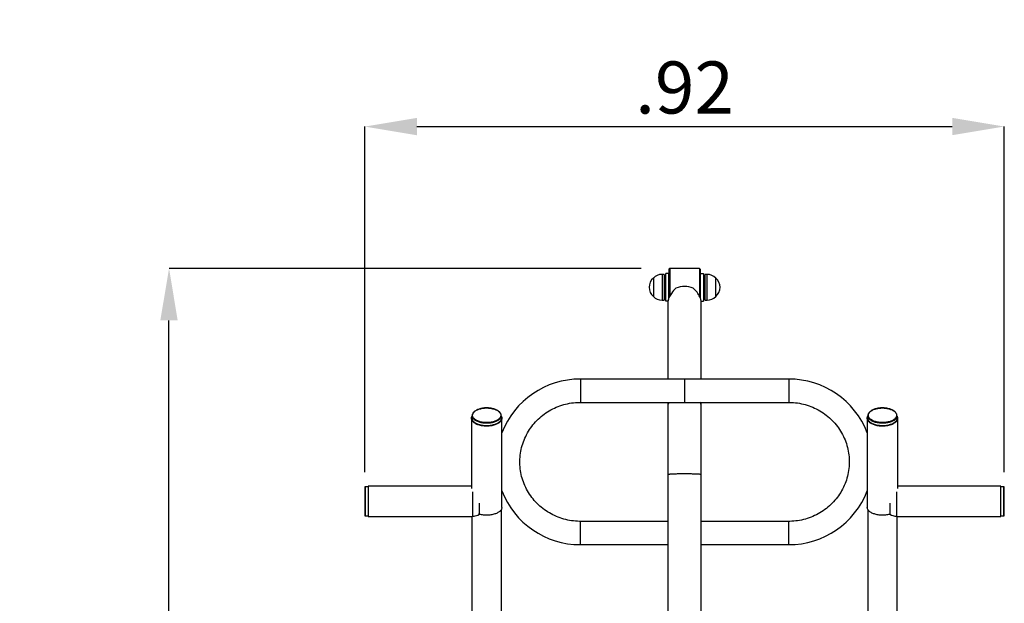
# Model space of a CAD drawing. Units: millimetres. Extents: x 0.26 to 4.6, y 0.31 to 5.16.
# Drawn here: x 1.68 to 3.1, y 2.62 to 3.46 of the extents above; entities that cross this region are included whole.
import ezdxf

# ---------------------------------------------------------------- set-up
doc = ezdxf.new("R2010")
doc.units = ezdxf.units.MM
doc.header["$LTSCALE"] = 25
doc.header["$PDSIZE"] = -1
doc.linetypes.add('SLD-Сплошная', pattern=[0])
doc.layers.add('ПРИМЕЧАНИЯ', color=7, linetype='SLD-Сплошная')
doc.styles.add('SLDTEXTSTYLE1', font='isocpeui_0.ttf')
doc.dimstyles.new('SLDDIMSTYLE3', dxfattribs={"dimtxt": 0.075, "dimasz": 0.075, "dimexe": 0, "dimexo": 0.0625, "dimgap": 0.01875, "dimtad": 2, "dimrnd": 1e-09, "dimzin": 12, "dimdsep": 46, "dimtxsty": 'SLDTEXTSTYLE1', "dimsah": 1, "dimcen": 0.09, "dimadec": 0, "dimazin": 3, "dimtfac": 1, "dimtdec": 3, "dimtofl": 0, "dimtmove": 0, "dimatfit": 3, "dimfxl": 1, "dimfrac": 2, "dimtolj": 1, "dimtzin": 12, "dimarcsym": 0})

# ---------------------------------------------------------------- blocks, each defined once
blk = doc.blocks.new('_D_6')
at = {"layer": 'Defpoints', "color": 0, "transparency": 16777216}
for p in [(3.0954, 4.6041), (0.3542, 0.3103), (3.0954, 0.3103)]:
    blk.add_point(p, dxfattribs=at)
at = {"layer": 'ПРИМЕЧАНИЯ', "color": 0, "lineweight": -2, "transparency": 16777216}
for p, q in [((3.0329, 4.6041), (0.3542, 4.6041)), ((0.3542, 4.5291), (0.3542, 0.3853)), ((3.0329, 0.3103), (0.3542, 0.3103))]:
    blk.add_line(p, q, dxfattribs=at)
at = {"layer": 'ПРИМЕЧАНИЯ', "color": 0, "transparency": 16777216}
for points in [[(0.3417, 4.5291), (0.3667, 4.5291), (0.3542, 4.6041)], [(0.3417, 0.3853), (0.3667, 0.3853), (0.3542, 0.3103)]]:
    blk.add_solid(points, dxfattribs=at)
at = {"layer": 'ПРИМЕЧАНИЯ', "color": 0, "transparency": 16777216, "insert": (0.2605, 2.4572), "char_height": 0.075, "attachment_point": 2, "rotation": 90, "style": 'SLDTEXTSTYLE1'}
blk.add_mtext('\\A1;4.29', dxfattribs=at)
blk = doc.blocks.new('_D_7')
at = {"layer": 'Defpoints', "color": 0, "transparency": 16777216}
for p in [(4.5954, 5.0601), (0.6743, 1.8103), (4.5954, 1.8103)]:
    blk.add_point(p, dxfattribs=at)
at = {"layer": 'ПРИМЕЧАНИЯ', "color": 0, "lineweight": -2, "transparency": 16777216}
for p, q in [((0.6743, 1.8728), (0.6743, 5.0601)), ((0.7493, 5.0601), (4.5204, 5.0601)), ((4.5954, 1.8728), (4.5954, 5.0601))]:
    blk.add_line(p, q, dxfattribs=at)
at = {"layer": 'ПРИМЕЧАНИЯ', "color": 0, "transparency": 16777216}
for points in [[(0.7493, 5.0726), (0.7493, 5.0476), (0.6743, 5.0601)], [(4.5204, 5.0726), (4.5204, 5.0476), (4.5954, 5.0601)]]:
    blk.add_solid(points, dxfattribs=at)
at = {"layer": 'ПРИМЕЧАНИЯ', "color": 0, "transparency": 16777216, "insert": (2.6829, 5.1539), "char_height": 0.075, "attachment_point": 2, "style": 'SLDTEXTSTYLE1'}
blk.add_mtext('\\A1;3.92', dxfattribs=at)
blk = doc.blocks.new('*D11')
at = {"layer": 'Defpoints', "color": 0, "transparency": 16777216}
for p in [(3.0953, 3.3087), (2.1744, 2.7483), (3.0954, 2.7485)]:
    blk.add_point(p, dxfattribs=at)
at = {"layer": 'ПРИМЕЧАНИЯ', "color": 0, "lineweight": -2, "transparency": 16777216}
for p, q in [((2.1743, 2.8108), (2.1743, 3.3086)), ((2.2493, 3.3086), (3.0203, 3.3087)), ((3.0954, 2.811), (3.0953, 3.3087))]:
    blk.add_line(p, q, dxfattribs=at)
at = {"layer": 'ПРИМЕЧАНИЯ', "color": 0, "transparency": 16777216}
for points in [[(2.2493, 3.3211), (2.2493, 3.2961), (2.1743, 3.3086)], [(3.0203, 3.3212), (3.0203, 3.2962), (3.0953, 3.3087)]]:
    blk.add_solid(points, dxfattribs=at)
at = {"layer": 'ПРИМЕЧАНИЯ', "color": 0, "transparency": 16777216, "insert": (2.6348, 3.3649), "char_height": 0.075, "attachment_point": 5, "rotation": 0.01, "style": 'SLDTEXTSTYLE1'}
blk.add_mtext('\\A1;.92', dxfattribs=at)
blk = doc.blocks.new('*D13')
at = {"layer": 'Defpoints', "color": 0, "transparency": 16777216}
for p in [(1.8924, 3.1044), (2.6349, 3.1041), (2.6344, 1.8103)]:
    blk.add_point(p, dxfattribs=at)
at = {"layer": 'ПРИМЕЧАНИЯ', "color": 0, "lineweight": -2, "transparency": 16777216}
for p, q in [((2.5724, 3.1042), (1.8924, 3.1044)), ((1.8919, 1.8856), (1.8923, 3.0294)), ((2.5719, 1.8103), (1.8919, 1.8106))]:
    blk.add_line(p, q, dxfattribs=at)
at = {"layer": 'ПРИМЕЧАНИЯ', "color": 0, "transparency": 16777216}
for points in [[(1.8798, 3.0294), (1.9048, 3.0294), (1.8924, 3.1044)], [(1.8794, 1.8856), (1.9044, 1.8856), (1.8919, 1.8106)]]:
    blk.add_solid(points, dxfattribs=at)
at = {"layer": 'ПРИМЕЧАНИЯ', "color": 0, "transparency": 16777216, "insert": (1.8359, 2.4575), "char_height": 0.075, "attachment_point": 5, "rotation": 89.9779, "style": 'SLDTEXTSTYLE1'}
blk.add_mtext('\\A1;1.29', dxfattribs=at)

msp = doc.modelspace()

# ---------------------------------------------------------------- linework, layer by layer
at = {"color": 7, "linetype": 'SLD-Сплошная', "lineweight": 25}
for p, q in [((2.6054, 3.0957), (2.6024, 3.0957)), ((2.6054, 3.0957), (2.6054, 3.0585)), ((2.6079, 3.0921), (2.6054, 3.0921)), ((2.6119, 3.0971), (2.6079, 3.0971)), ((2.6079, 3.0571), (2.6079, 3.0971)), ((2.6119, 3.0971), (2.6119, 3.0608)), ((2.6119, 3.0971), (2.6124, 3.0971)), ((2.6134, 3.1041), (2.6124, 3.1031)), ((2.6124, 3.1031), (2.6124, 3.0621)), ((2.6564, 3.1041), (2.6134, 3.1041)), ((2.6134, 3.1041), (2.6134, 3.0642)), ((2.6574, 3.1031), (2.6564, 3.1041)), ((2.6564, 3.1041), (2.6564, 3.0642)), ((2.6574, 3.1031), (2.6574, 3.0621)), ((2.6574, 3.0971), (2.6579, 3.0971)), ((2.6579, 3.0608), (2.6579, 3.0971)), ((2.6579, 3.0971), (2.6619, 3.0971)), ((2.6619, 3.0971), (2.6619, 3.0571)), ((2.6644, 3.0921), (2.6619, 3.0921)), ((2.6674, 3.0957), (2.6644, 3.0957)), ((2.6644, 3.0585), (2.6644, 3.0957)), ((2.5899, 3.0905), (2.5899, 3.0638)), ((2.6124, 3.0896), (2.6121, 3.0896)), ((2.6577, 3.0896), (2.6574, 3.0896)), ((2.6799, 3.0638), (2.6799, 3.0905)), ((2.6121, 3.0646), (2.6124, 3.0646)), ((2.6574, 3.0646), (2.6577, 3.0646)), ((2.6024, 3.0585), (2.6054, 3.0585)), ((2.6054, 3.0621), (2.6079, 3.0621)), ((2.6109, 3.0571), (2.6079, 3.0571)), ((2.6109, 3.0571), (2.6109, 3.0559)), ((2.6109, 3.0559), (2.6109, 2.9449)), ((2.6588, 3.0571), (2.6619, 3.0571)), ((2.6589, 3.0559), (2.6589, 3.0571)), ((2.6589, 2.9449), (2.6589, 3.0559)), ((2.6619, 3.0621), (2.6644, 3.0621)), ((2.6644, 3.0585), (2.6674, 3.0585)), ((2.6349, 2.9449), (2.4849, 2.9449)), ((2.7849, 2.9449), (2.6349, 2.9449)), ((2.6349, 2.9449), (2.6349, 2.9447)), ((2.6349, 2.9447), (2.6349, 2.9114)), ((2.4849, 2.9114), (2.6349, 2.9114)), ((2.6109, 2.9114), (2.6109, 2.9064)), ((2.6349, 2.9114), (2.7849, 2.9114)), ((2.6589, 2.9064), (2.6589, 2.9114)), ((2.6109, 2.9064), (2.6109, 2.8078)), ((2.6589, 2.8078), (2.6589, 2.9064)), ((2.328, 2.8885), (2.328, 2.7875)), ((2.3287, 2.8885), (2.3287, 2.8865)), ((2.3289, 2.8922), (2.3289, 2.8885)), ((2.3289, 2.892), (2.3289, 2.8922)), ((2.3709, 2.8885), (2.3709, 2.8922)), ((2.3709, 2.8922), (2.3709, 2.8921)), ((2.371, 2.8865), (2.371, 2.8885)), ((2.3718, 2.7602), (2.3718, 2.8885)), ((2.898, 2.8885), (2.898, 2.7602)), ((2.8987, 2.8885), (2.8987, 2.8865)), ((2.8989, 2.8922), (2.8989, 2.8885)), ((2.8989, 2.892), (2.8989, 2.8922)), ((2.9409, 2.8885), (2.9409, 2.8922)), ((2.9409, 2.8922), (2.9409, 2.8921)), ((2.941, 2.8865), (2.941, 2.8885)), ((2.9418, 2.7875), (2.9418, 2.8885)), ((2.6109, 2.8078), (2.6109, 2.1464)), ((2.6589, 2.1459), (2.6589, 2.8078)), ((2.1743, 2.7891), (2.1743, 2.7873)), ((2.1743, 2.7873), (2.1743, 2.7485)), ((2.1793, 2.7898), (2.175, 2.7898)), ((2.328, 2.7907), (2.1793, 2.7907)), ((2.1793, 2.7907), (2.1793, 2.7469)), ((2.3293, 2.7823), (2.3293, 2.7469)), ((2.9404, 2.7469), (2.9404, 2.7823)), ((3.0904, 2.7907), (2.9418, 2.7907)), ((3.0904, 2.7469), (3.0904, 2.7907)), ((3.0947, 2.7898), (3.0904, 2.7898)), ((3.0954, 2.7485), (3.0954, 2.7891)), ((2.3393, 2.7512), (2.3393, 2.7664)), ((2.9304, 2.7664), (2.9304, 2.7512)), ((2.371, 2.2376), (2.371, 2.7573)), ((2.8987, 2.7573), (2.8987, 2.2376)), ((2.175, 2.7478), (2.1793, 2.7478)), ((2.1793, 2.7469), (2.3293, 2.7469)), ((2.3287, 2.7469), (2.3287, 2.2376)), ((2.3293, 2.7476), (2.3318, 2.7476)), ((2.6109, 2.74), (2.4849, 2.74)), ((2.7849, 2.74), (2.6589, 2.74)), ((2.9379, 2.7476), (2.9404, 2.7476)), ((2.9404, 2.7469), (3.0904, 2.7469)), ((2.941, 2.2376), (2.941, 2.7469)), ((3.0904, 2.7478), (3.0947, 2.7478)), ((2.4849, 2.7065), (2.6109, 2.7065)), ((2.6589, 2.7065), (2.7849, 2.7065))]:
    msp.add_line(p, q, dxfattribs=at)
at = {"color": 8, "linetype": 'SLD-Сплошная', "lineweight": 25}
for p, q in [((2.6024, 3.0957), (2.6024, 3.0585)), ((2.6674, 3.0585), (2.6674, 3.0957)), ((2.6121, 3.0896), (2.6121, 3.0646)), ((2.6577, 3.0646), (2.6577, 3.0896)), ((2.4849, 2.9449), (2.4849, 2.9447)), ((2.4849, 2.9447), (2.4849, 2.9114)), ((2.7849, 2.9449), (2.7849, 2.9447)), ((2.7849, 2.9447), (2.7849, 2.9114)), ((2.175, 2.7898), (2.175, 2.788)), ((2.175, 2.788), (2.175, 2.7478)), ((3.0947, 2.7478), (3.0947, 2.7898)), ((2.4849, 2.7065), (2.4849, 2.74)), ((2.7849, 2.7065), (2.7849, 2.74))]:
    msp.add_line(p, q, dxfattribs=at)
at = {"color": 7, "linetype": 'SLD-Сплошная', "lineweight": 25, "flags": 128}
for points in [[(2.6224, 3.076), (2.6206, 3.0743), (2.6189, 3.0724), (2.6173, 3.0705), (2.6159, 3.0684), (2.6149, 3.0669), (2.614, 3.0654), (2.6131, 3.0638), (2.6124, 3.0623), (2.6119, 3.0611), (2.6115, 3.0598), (2.6112, 3.0587), (2.611, 3.0575), (2.6109, 3.0565), (2.6109, 3.0559)], [(2.6588, 3.0559), (2.6588, 3.0564), (2.6587, 3.0575), (2.6585, 3.0587), (2.6582, 3.0598), (2.6578, 3.0609), (2.6574, 3.0621), (2.6568, 3.0633), (2.656, 3.0649), (2.655, 3.0666), (2.654, 3.0682), (2.6528, 3.0699), (2.6516, 3.0715), (2.6502, 3.073), (2.6488, 3.0746), (2.6473, 3.076)], [(2.4849, 2.74), (2.4835, 2.74), (2.4806, 2.7401), (2.4778, 2.7403), (2.4749, 2.7406), (2.4721, 2.7409), (2.4693, 2.7414), (2.4665, 2.7419), (2.4637, 2.7426), (2.461, 2.7433), (2.4582, 2.7441), (2.4555, 2.745), (2.4529, 2.746), (2.4502, 2.747), (2.4476, 2.7482), (2.4451, 2.7494), (2.4425, 2.7507), (2.4401, 2.7521), (2.4376, 2.7536), (2.4353, 2.7552), (2.4329, 2.7568), (2.4307, 2.7585), (2.4285, 2.7603), (2.4263, 2.7621), (2.4242, 2.7641), (2.4222, 2.766), (2.4203, 2.7681), (2.4184, 2.7702), (2.4166, 2.7723), (2.4148, 2.7746), (2.4132, 2.7768), (2.4116, 2.7792), (2.4101, 2.7816), (2.4086, 2.784), (2.4073, 2.7865), (2.406, 2.789), (2.4048, 2.7915), (2.4037, 2.7941), (2.4027, 2.7967), (2.4018, 2.7994), (2.401, 2.8021), (2.4002, 2.8048), (2.3996, 2.8075), (2.399, 2.8103), (2.3986, 2.813), (2.3982, 2.8158), (2.3979, 2.8186), (2.3977, 2.8214), (2.3976, 2.8242), (2.3976, 2.827), (2.3977, 2.8298), (2.3979, 2.8326), (2.3982, 2.8354), (2.3985, 2.8382), (2.399, 2.841), (2.3996, 2.8437), (2.4002, 2.8465), (2.4009, 2.8492), (2.4018, 2.8519), (2.4027, 2.8545), (2.4037, 2.8571), (2.4048, 2.8597), (2.406, 2.8623), (2.4072, 2.8648), (2.4086, 2.8673), (2.41, 2.8697), (2.4115, 2.8721), (2.4131, 2.8744), (2.4147, 2.8767), (2.4165, 2.8789), (2.4183, 2.8811), (2.4202, 2.8832), (2.4221, 2.8853), (2.4241, 2.8873), (2.4262, 2.8892), (2.4284, 2.891), (2.4306, 2.8928), (2.4328, 2.8945), (2.4352, 2.8961), (2.4375, 2.8977), (2.44, 2.8992), (2.4424, 2.9006), (2.4449, 2.9019), (2.4475, 2.9032), (2.4501, 2.9043), (2.4527, 2.9054), (2.4554, 2.9064), (2.4581, 2.9073), (2.4608, 2.9081), (2.4636, 2.9088), (2.4664, 2.9095), (2.4692, 2.91), (2.472, 2.9105), (2.4748, 2.9108), (2.4776, 2.9111), (2.4805, 2.9113), (2.4833, 2.9114), (2.4849, 2.9114)], [(2.7849, 2.9114), (2.7862, 2.9114), (2.7891, 2.9113), (2.7919, 2.9111), (2.7948, 2.9109), (2.7976, 2.9105), (2.8004, 2.91), (2.8032, 2.9095), (2.806, 2.9089), (2.8087, 2.9081), (2.8115, 2.9073), (2.8142, 2.9064), (2.8168, 2.9054), (2.8195, 2.9044), (2.8221, 2.9032), (2.8246, 2.902), (2.8272, 2.9007), (2.8296, 2.8993), (2.8321, 2.8978), (2.8344, 2.8962), (2.8368, 2.8946), (2.839, 2.8929), (2.8412, 2.8911), (2.8434, 2.8893), (2.8455, 2.8874), (2.8475, 2.8854), (2.8494, 2.8833), (2.8513, 2.8812), (2.8531, 2.8791), (2.8549, 2.8768), (2.8565, 2.8746), (2.8581, 2.8722), (2.8596, 2.8698), (2.8611, 2.8674), (2.8624, 2.8649), (2.8637, 2.8624), (2.8649, 2.8599), (2.866, 2.8573), (2.867, 2.8547), (2.8679, 2.852), (2.8687, 2.8493), (2.8695, 2.8466), (2.8701, 2.8439), (2.8707, 2.8411), (2.8711, 2.8384), (2.8715, 2.8356), (2.8718, 2.8328), (2.872, 2.83), (2.8721, 2.8272), (2.8721, 2.8244), (2.872, 2.8216), (2.8718, 2.8188), (2.8715, 2.816), (2.8712, 2.8132), (2.8707, 2.8104), (2.8701, 2.8077), (2.8695, 2.8049), (2.8688, 2.8022), (2.8679, 2.7995), (2.867, 2.7969), (2.866, 2.7943), (2.8649, 2.7917), (2.8637, 2.7891), (2.8625, 2.7866), (2.8611, 2.7841), (2.8597, 2.7817), (2.8582, 2.7793), (2.8566, 2.777), (2.855, 2.7747), (2.8532, 2.7725), (2.8514, 2.7703), (2.8495, 2.7682), (2.8476, 2.7661), (2.8456, 2.7641), (2.8435, 2.7622), (2.8413, 2.7604), (2.8391, 2.7586), (2.8369, 2.7569), (2.8345, 2.7553), (2.8322, 2.7537), (2.8297, 2.7522), (2.8273, 2.7508), (2.8248, 2.7495), (2.8222, 2.7482), (2.8196, 2.7471), (2.817, 2.746), (2.8143, 2.745), (2.8116, 2.7441), (2.8089, 2.7433), (2.8061, 2.7426), (2.8033, 2.7419), (2.8005, 2.7414), (2.7977, 2.7409), (2.7949, 2.7406), (2.7921, 2.7403), (2.7892, 2.7401), (2.7864, 2.74), (2.7849, 2.74)], [(2.3708, 2.8921), (2.3708, 2.8927), (2.3707, 2.8935), (2.3705, 2.8942), (2.3702, 2.895), (2.3698, 2.8957), (2.3693, 2.8964), (2.3688, 2.8971), (2.3681, 2.8978), (2.3674, 2.8984), (2.3665, 2.899), (2.3657, 2.8996), (2.3647, 2.9001), (2.3637, 2.9007), (2.3626, 2.9011), (2.3614, 2.9016), (2.3602, 2.9019), (2.359, 2.9023), (2.3577, 2.9026), (2.3564, 2.9028), (2.355, 2.903), (2.3537, 2.9032), (2.3523, 2.9033), (2.3509, 2.9034), (2.3495, 2.9034), (2.3481, 2.9034), (2.3467, 2.9033), (2.3453, 2.9031), (2.344, 2.9029), (2.3426, 2.9027), (2.3413, 2.9024), (2.3401, 2.9021), (2.3389, 2.9018), (2.3377, 2.9013), (2.3366, 2.9009), (2.3355, 2.9004), (2.3345, 2.8999), (2.3336, 2.8993), (2.3327, 2.8987), (2.3319, 2.8981), (2.3312, 2.8974), (2.3306, 2.8967), (2.3301, 2.896), (2.3297, 2.8953), (2.3293, 2.8945), (2.3291, 2.8938), (2.3289, 2.893), (2.3289, 2.8923), (2.3289, 2.892)], [(2.3507, 2.8823), (2.3492, 2.8823), (2.3477, 2.8823), (2.3463, 2.8824), (2.3448, 2.8826), (2.3434, 2.8828), (2.3421, 2.8831), (2.3407, 2.8834), (2.3394, 2.8837), (2.3382, 2.8841), (2.337, 2.8846), (2.3359, 2.8851), (2.3349, 2.8856), (2.334, 2.8862), (2.3331, 2.8868), (2.3323, 2.8875), (2.3316, 2.8881), (2.331, 2.8888), (2.3305, 2.8896), (2.3301, 2.8903), (2.3298, 2.891), (2.3296, 2.8918), (2.3296, 2.8925), (2.3296, 2.8933), (2.3297, 2.8941), (2.3299, 2.8948), (2.3303, 2.8955), (2.3307, 2.8963), (2.3312, 2.897), (2.3319, 2.8977), (2.3326, 2.8983), (2.3334, 2.899), (2.3343, 2.8996), (2.3353, 2.9001), (2.3364, 2.9006), (2.3375, 2.9011), (2.3387, 2.9016), (2.34, 2.902), (2.3413, 2.9023), (2.3426, 2.9026), (2.344, 2.9028), (2.3454, 2.903), (2.3469, 2.9032), (2.3483, 2.9033), (2.3498, 2.9033), (2.3512, 2.9033), (2.3527, 2.9032), (2.3541, 2.903), (2.3556, 2.9029), (2.357, 2.9026), (2.3583, 2.9023), (2.3596, 2.902), (2.3609, 2.9016), (2.3621, 2.9012), (2.3632, 2.9007), (2.3643, 2.9002), (2.3653, 2.8996), (2.3662, 2.899), (2.367, 2.8984), (2.3678, 2.8977), (2.3684, 2.897), (2.3689, 2.8963), (2.3694, 2.8956), (2.3697, 2.8949), (2.37, 2.8941), (2.3701, 2.8934), (2.3701, 2.8926), (2.3701, 2.8919), (2.3699, 2.8911), (2.3696, 2.8904), (2.3692, 2.8896), (2.3687, 2.8889), (2.3681, 2.8882), (2.3675, 2.8875), (2.3667, 2.8869), (2.3658, 2.8863), (2.3649, 2.8857), (2.3639, 2.8852), (2.3628, 2.8847), (2.3616, 2.8842), (2.3604, 2.8838), (2.3591, 2.8834), (2.3578, 2.8831), (2.3564, 2.8828), (2.355, 2.8826), (2.3536, 2.8824), (2.3521, 2.8823), (2.3507, 2.8823)], [(2.9207, 2.9034), (2.9199, 2.9034), (2.9185, 2.9034), (2.9171, 2.9033), (2.9158, 2.9032), (2.9144, 2.903), (2.9131, 2.9028), (2.9117, 2.9025), (2.9105, 2.9022), (2.9092, 2.9019), (2.908, 2.9015), (2.9069, 2.901), (2.9058, 2.9006), (2.9048, 2.9), (2.9039, 2.8995), (2.903, 2.8989), (2.9022, 2.8983), (2.9015, 2.8976), (2.9008, 2.8969), (2.9002, 2.8962), (2.8998, 2.8955), (2.8994, 2.8948), (2.8991, 2.894), (2.8989, 2.8933), (2.8989, 2.8925), (2.8989, 2.892)], [(2.9207, 2.9033), (2.9221, 2.9032), (2.9236, 2.9031), (2.925, 2.9029), (2.9264, 2.9027), (2.9278, 2.9025), (2.9291, 2.9021), (2.9304, 2.9018), (2.9316, 2.9013), (2.9328, 2.9009), (2.9339, 2.9004), (2.9349, 2.8998), (2.9358, 2.8993), (2.9367, 2.8986), (2.9375, 2.898), (2.9381, 2.8973), (2.9387, 2.8966), (2.9392, 2.8959), (2.9396, 2.8952), (2.9399, 2.8944), (2.9401, 2.8937), (2.9401, 2.8929), (2.9401, 2.8922), (2.94, 2.8914), (2.9397, 2.8907), (2.9394, 2.8899), (2.9389, 2.8892), (2.9384, 2.8885), (2.9378, 2.8878), (2.937, 2.8872), (2.9362, 2.8865), (2.9353, 2.8859), (2.9343, 2.8854), (2.9332, 2.8849), (2.9321, 2.8844), (2.9309, 2.8839), (2.9296, 2.8835), (2.9283, 2.8832), (2.927, 2.8829), (2.9256, 2.8827), (2.9241, 2.8825), (2.9227, 2.8824), (2.9212, 2.8823), (2.9198, 2.8822), (2.9183, 2.8823), (2.9169, 2.8824), (2.9154, 2.8825), (2.914, 2.8827), (2.9126, 2.8829), (2.9113, 2.8832), (2.91, 2.8836), (2.9087, 2.884), (2.9075, 2.8844), (2.9064, 2.8849), (2.9053, 2.8854), (2.9043, 2.886), (2.9034, 2.8866), (2.9026, 2.8872), (2.9019, 2.8879), (2.9012, 2.8886), (2.9007, 2.8893), (2.9003, 2.89), (2.8999, 2.8907), (2.8997, 2.8915), (2.8996, 2.8922), (2.8996, 2.893), (2.8996, 2.8938), (2.8998, 2.8945), (2.9001, 2.8952), (2.9005, 2.896), (2.901, 2.8967), (2.9016, 2.8974), (2.9023, 2.8981), (2.9031, 2.8987), (2.904, 2.8993), (2.9049, 2.8999), (2.9059, 2.9004), (2.907, 2.9009), (2.9082, 2.9014), (2.9094, 2.9018), (2.9107, 2.9022), (2.9121, 2.9025), (2.9134, 2.9027), (2.9148, 2.903), (2.9163, 2.9031), (2.9177, 2.9032), (2.9192, 2.9033), (2.9207, 2.9033)], [(2.9408, 2.8921), (2.9408, 2.8927), (2.9407, 2.8935), (2.9405, 2.8942), (2.9402, 2.895), (2.9398, 2.8957), (2.9393, 2.8964), (2.9388, 2.8971), (2.9381, 2.8977), (2.9374, 2.8984), (2.9366, 2.899), (2.9357, 2.8996), (2.9347, 2.9001), (2.9337, 2.9006), (2.9326, 2.9011), (2.9315, 2.9015), (2.9303, 2.9019), (2.929, 2.9023), (2.9277, 2.9026), (2.9264, 2.9028), (2.9251, 2.903), (2.9237, 2.9032), (2.9223, 2.9033), (2.921, 2.9034), (2.9207, 2.9034)], [(2.3709, 2.8917), (2.3712, 2.891), (2.3715, 2.8903), (2.3717, 2.8895), (2.3717, 2.8887), (2.3717, 2.8879), (2.3716, 2.8872), (2.3714, 2.8864), (2.371, 2.8856), (2.3706, 2.8849), (2.3701, 2.8841), (2.3694, 2.8834), (2.3687, 2.8827), (2.3679, 2.8821), (2.367, 2.8814), (2.366, 2.8808), (2.365, 2.8803), (2.3638, 2.8798), (2.3626, 2.8793), (2.3614, 2.8788), (2.3601, 2.8785), (2.3587, 2.8781), (2.3573, 2.8778), (2.3559, 2.8776), (2.3544, 2.8774), (2.3529, 2.8773), (2.3514, 2.8772), (2.3499, 2.8771), (2.3484, 2.8772), (2.3469, 2.8772), (2.3454, 2.8774), (2.3439, 2.8776), (2.3425, 2.8778), (2.3411, 2.8781), (2.3397, 2.8784), (2.3384, 2.8788), (2.3371, 2.8792), (2.3359, 2.8797), (2.3348, 2.8802), (2.3337, 2.8808), (2.3328, 2.8814), (2.3319, 2.882), (2.331, 2.8827), (2.3303, 2.8834), (2.3297, 2.8841), (2.3291, 2.8848), (2.3287, 2.8856), (2.3284, 2.8863), (2.3281, 2.8871), (2.328, 2.8879), (2.328, 2.8887), (2.328, 2.8894), (2.3282, 2.8902), (2.3285, 2.891), (2.3289, 2.8917)], [(2.3709, 2.8909), (2.371, 2.8906), (2.3712, 2.8898), (2.3713, 2.889), (2.3713, 2.8882), (2.3713, 2.8875), (2.3711, 2.8867), (2.3708, 2.8859), (2.3704, 2.8852), (2.3699, 2.8844), (2.3693, 2.8837), (2.3686, 2.883), (2.3678, 2.8824), (2.367, 2.8817), (2.366, 2.8811), (2.365, 2.8806), (2.3639, 2.88), (2.3627, 2.8796), (2.3615, 2.8791), (2.3602, 2.8787), (2.3588, 2.8784), (2.3574, 2.8781), (2.356, 2.8778), (2.3546, 2.8776), (2.3531, 2.8775), (2.3516, 2.8774), (2.3501, 2.8774), (2.3486, 2.8774), (2.3471, 2.8774), (2.3456, 2.8776), (2.3442, 2.8777), (2.3427, 2.878), (2.3413, 2.8783), (2.34, 2.8786), (2.3387, 2.879), (2.3374, 2.8794), (2.3362, 2.8799), (2.3351, 2.8804), (2.334, 2.8809), (2.3331, 2.8815), (2.3322, 2.8822), (2.3314, 2.8828), (2.3306, 2.8835), (2.33, 2.8842), (2.3295, 2.8849), (2.3291, 2.8857), (2.3287, 2.8864), (2.3285, 2.8872), (2.3284, 2.888), (2.3284, 2.8887), (2.3284, 2.8895), (2.3286, 2.8903), (2.3289, 2.8909)], [(2.371, 2.8885), (2.3709, 2.8877), (2.3708, 2.8869), (2.3705, 2.8862), (2.3702, 2.8854), (2.3697, 2.8847), (2.3691, 2.884), (2.3685, 2.8833), (2.3677, 2.8826), (2.3669, 2.882), (2.3659, 2.8814), (2.3649, 2.8808), (2.3639, 2.8803), (2.3627, 2.8798), (2.3615, 2.8793), (2.3602, 2.8789), (2.3589, 2.8786), (2.3575, 2.8783), (2.3561, 2.878), (2.3547, 2.8778), (2.3532, 2.8777), (2.3517, 2.8776), (2.3502, 2.8775), (2.3487, 2.8775), (2.3472, 2.8776), (2.3458, 2.8777), (2.3443, 2.8779), (2.3429, 2.8781), (2.3415, 2.8784), (2.3401, 2.8788), (2.3388, 2.8791), (2.3376, 2.8796), (2.3364, 2.88), (2.3353, 2.8805), (2.3343, 2.8811), (2.3333, 2.8817), (2.3324, 2.8823), (2.3316, 2.883), (2.3309, 2.8836), (2.3303, 2.8843), (2.3298, 2.8851), (2.3293, 2.8858), (2.329, 2.8866), (2.3288, 2.8873), (2.3287, 2.8881), (2.3287, 2.8889), (2.3288, 2.8897), (2.3289, 2.8898)], [(2.3507, 2.8776), (2.3492, 2.8776), (2.3477, 2.8777), (2.3463, 2.8778), (2.3448, 2.8779), (2.3434, 2.8781), (2.342, 2.8784), (2.3406, 2.8787), (2.3393, 2.8791), (2.3381, 2.8795), (2.3369, 2.8799), (2.3357, 2.8804), (2.3347, 2.881), (2.3337, 2.8815), (2.3328, 2.8822), (2.332, 2.8828), (2.3312, 2.8835), (2.3306, 2.8842), (2.33, 2.8849), (2.3296, 2.8856), (2.3293, 2.8863), (2.329, 2.8871), (2.3289, 2.8879), (2.3289, 2.8885)], [(2.3709, 2.8885), (2.3708, 2.888), (2.3707, 2.8872), (2.3705, 2.8864), (2.3701, 2.8857), (2.3697, 2.885), (2.3692, 2.8842), (2.3686, 2.8835), (2.3678, 2.8829), (2.367, 2.8822), (2.3661, 2.8816), (2.3651, 2.881), (2.3641, 2.8805), (2.363, 2.88), (2.3618, 2.8795), (2.3605, 2.8791), (2.3592, 2.8788), (2.3579, 2.8784), (2.3565, 2.8782), (2.3551, 2.878), (2.3536, 2.8778), (2.3522, 2.8777), (2.3507, 2.8776)], [(2.3709, 2.8898), (2.3709, 2.8893), (2.371, 2.8885)], [(2.9409, 2.8917), (2.9412, 2.891), (2.9415, 2.8902), (2.9417, 2.8894), (2.9417, 2.8887), (2.9417, 2.8879), (2.9416, 2.8871), (2.9413, 2.8863), (2.941, 2.8856), (2.9406, 2.8848), (2.94, 2.8841), (2.9394, 2.8834), (2.9387, 2.8827), (2.9378, 2.882), (2.9369, 2.8814), (2.936, 2.8808), (2.9349, 2.8802), (2.9338, 2.8797), (2.9326, 2.8792), (2.9313, 2.8788), (2.93, 2.8784), (2.9286, 2.8781), (2.9272, 2.8778), (2.9258, 2.8776), (2.9243, 2.8774), (2.9228, 2.8772), (2.9213, 2.8772), (2.9198, 2.8771), (2.9183, 2.8772), (2.9168, 2.8773), (2.9153, 2.8774), (2.9138, 2.8776), (2.9124, 2.8778), (2.911, 2.8781), (2.9096, 2.8785), (2.9083, 2.8788), (2.9071, 2.8793), (2.9059, 2.8798), (2.9047, 2.8803), (2.9037, 2.8808), (2.9027, 2.8814), (2.9018, 2.8821), (2.901, 2.8827), (2.9003, 2.8834), (2.8996, 2.8841), (2.8991, 2.8849), (2.8987, 2.8856), (2.8983, 2.8864), (2.8981, 2.8872), (2.898, 2.8879), (2.898, 2.8887), (2.898, 2.8895), (2.8982, 2.8903), (2.8985, 2.891), (2.8989, 2.8917)], [(2.9058, 2.88), (2.9047, 2.8806), (2.9037, 2.8811), (2.9027, 2.8817), (2.9019, 2.8824), (2.9011, 2.883), (2.9004, 2.8837), (2.8998, 2.8844), (2.8993, 2.8852), (2.8989, 2.8859), (2.8986, 2.8867), (2.8984, 2.8875), (2.8984, 2.8882), (2.8984, 2.889), (2.8985, 2.8898), (2.8987, 2.8906), (2.8989, 2.8909)], [(2.8987, 2.8885), (2.8988, 2.8877), (2.8989, 2.8869), (2.8992, 2.8862), (2.8995, 2.8854), (2.9, 2.8847), (2.9006, 2.884), (2.9012, 2.8833), (2.902, 2.8826), (2.9028, 2.882), (2.9038, 2.8814), (2.9048, 2.8808), (2.9058, 2.8803), (2.907, 2.8798), (2.9082, 2.8793), (2.9095, 2.8789), (2.9108, 2.8786), (2.9122, 2.8783), (2.9136, 2.878), (2.915, 2.8778), (2.9165, 2.8777), (2.918, 2.8776), (2.9195, 2.8775), (2.921, 2.8775), (2.9225, 2.8776), (2.9239, 2.8777), (2.9254, 2.8779), (2.9268, 2.8781), (2.9282, 2.8784), (2.9296, 2.8788), (2.9309, 2.8791), (2.9321, 2.8796), (2.9333, 2.88), (2.9344, 2.8805), (2.9355, 2.8811), (2.9364, 2.8817), (2.9373, 2.8823), (2.9381, 2.883), (2.9388, 2.8836), (2.9394, 2.8843), (2.9399, 2.8851), (2.9404, 2.8858), (2.9407, 2.8866), (2.9409, 2.8873), (2.941, 2.8881), (2.941, 2.8889), (2.9409, 2.8897), (2.9409, 2.8898)], [(2.8989, 2.8898), (2.8988, 2.8893), (2.8987, 2.8885)], [(2.9409, 2.8885), (2.9408, 2.8883), (2.9408, 2.8875), (2.9406, 2.8867), (2.9403, 2.886), (2.9399, 2.8852), (2.9394, 2.8845), (2.9388, 2.8838), (2.9381, 2.8831), (2.9373, 2.8825), (2.9365, 2.8818), (2.9355, 2.8813), (2.9345, 2.8807), (2.9334, 2.8802), (2.9322, 2.8797), (2.931, 2.8793), (2.9297, 2.8789), (2.9284, 2.8786), (2.927, 2.8783), (2.9256, 2.878), (2.9242, 2.8778), (2.9227, 2.8777), (2.9212, 2.8776), (2.9198, 2.8776), (2.9183, 2.8776), (2.9168, 2.8777), (2.9154, 2.8779), (2.9139, 2.8781), (2.9125, 2.8783), (2.9111, 2.8786), (2.9098, 2.8789), (2.9085, 2.8793), (2.9073, 2.8798), (2.9062, 2.8802), (2.9051, 2.8808), (2.9041, 2.8813), (2.9031, 2.8819), (2.9023, 2.8825), (2.9015, 2.8832), (2.9008, 2.8839), (2.9002, 2.8846), (2.8998, 2.8853), (2.8994, 2.8861), (2.8991, 2.8868), (2.8989, 2.8876), (2.8989, 2.8883), (2.8989, 2.8885)], [(2.9409, 2.8909), (2.9411, 2.8903), (2.9413, 2.8895), (2.9413, 2.8887), (2.9413, 2.888), (2.9412, 2.8872), (2.941, 2.8864), (2.9406, 2.8857), (2.9402, 2.8849), (2.9397, 2.8842), (2.9391, 2.8835), (2.9383, 2.8828), (2.9375, 2.8822), (2.9366, 2.8815), (2.9357, 2.8809), (2.9346, 2.8804), (2.9335, 2.8799), (2.9323, 2.8794), (2.931, 2.879), (2.9297, 2.8786), (2.9284, 2.8783), (2.927, 2.878), (2.9255, 2.8777), (2.9241, 2.8776), (2.9226, 2.8774), (2.9211, 2.8774), (2.9196, 2.8774), (2.9181, 2.8774), (2.9166, 2.8775), (2.9151, 2.8776), (2.9137, 2.8778), (2.9123, 2.8781), (2.9109, 2.8784), (2.9095, 2.8787), (2.9082, 2.8791), (2.907, 2.8796), (2.9058, 2.88)], [(2.3718, 2.7602), (2.3717, 2.7596), (2.3716, 2.7589), (2.3714, 2.7581), (2.371, 2.7573), (2.3706, 2.7566), (2.3701, 2.7558), (2.3694, 2.7551), (2.3687, 2.7544), (2.3679, 2.7538), (2.367, 2.7531), (2.366, 2.7526), (2.365, 2.752), (2.3638, 2.7515), (2.3626, 2.751), (2.3614, 2.7506), (2.3601, 2.7502), (2.3587, 2.7498), (2.3573, 2.7495), (2.3559, 2.7493), (2.3544, 2.7491), (2.3529, 2.749), (2.3514, 2.7489), (2.3499, 2.7489), (2.3484, 2.7489), (2.3469, 2.749), (2.3454, 2.7491), (2.3439, 2.7493), (2.3425, 2.7495), (2.3411, 2.7498), (2.3397, 2.7501), (2.3384, 2.7505), (2.3383, 2.7505)], [(2.9314, 2.7505), (2.9313, 2.7505), (2.93, 2.7501), (2.9286, 2.7498), (2.9272, 2.7495), (2.9258, 2.7493), (2.9243, 2.7491), (2.9228, 2.749), (2.9213, 2.7489), (2.9198, 2.7489), (2.9183, 2.7489), (2.9168, 2.749), (2.9153, 2.7491), (2.9138, 2.7493), (2.9124, 2.7495), (2.911, 2.7498), (2.9096, 2.7502), (2.9083, 2.7506), (2.9071, 2.751), (2.9059, 2.7515), (2.9047, 2.752), (2.9037, 2.7526), (2.9027, 2.7531), (2.9018, 2.7538), (2.901, 2.7544), (2.9003, 2.7551), (2.8996, 2.7558), (2.8991, 2.7566), (2.8987, 2.7573), (2.8983, 2.7581), (2.8981, 2.7589), (2.898, 2.7596), (2.898, 2.7602)]]:
    msp.add_lwpolyline(points, dxfattribs=at)
at = {"color": 8, "linetype": 'SLD-Сплошная', "lineweight": 25, "flags": 128}
for points in [[(2.3507, 2.8813), (2.3492, 2.8813), (2.3477, 2.8813), (2.3463, 2.8814), (2.3448, 2.8816), (2.3434, 2.8818), (2.342, 2.8821), (2.3406, 2.8824), (2.3393, 2.8828), (2.3381, 2.8832), (2.3369, 2.8836), (2.3357, 2.8841), (2.3347, 2.8846), (2.3337, 2.8852), (2.3328, 2.8858), (2.332, 2.8865), (2.3312, 2.8871), (2.3306, 2.8878), (2.33, 2.8885), (2.3296, 2.8893), (2.3293, 2.89), (2.329, 2.8908), (2.3289, 2.8915), (2.3289, 2.892)], [(2.3709, 2.8921), (2.3708, 2.8916), (2.3707, 2.8909), (2.3705, 2.8901), (2.3701, 2.8894), (2.3697, 2.8886), (2.3692, 2.8879), (2.3686, 2.8872), (2.3678, 2.8865), (2.367, 2.8859), (2.3661, 2.8853), (2.3651, 2.8847), (2.3641, 2.8842), (2.363, 2.8837), (2.3618, 2.8832), (2.3605, 2.8828), (2.3592, 2.8824), (2.3579, 2.8821), (2.3565, 2.8818), (2.3551, 2.8816), (2.3536, 2.8815), (2.3522, 2.8814), (2.3507, 2.8813)], [(2.9409, 2.8921), (2.9408, 2.8919), (2.9408, 2.8912), (2.9406, 2.8904), (2.9403, 2.8897), (2.9399, 2.8889), (2.9394, 2.8882), (2.9388, 2.8875), (2.9381, 2.8868), (2.9373, 2.8861), (2.9365, 2.8855), (2.9355, 2.8849), (2.9345, 2.8844), (2.9334, 2.8839), (2.9322, 2.8834), (2.931, 2.883), (2.9297, 2.8826), (2.9284, 2.8822), (2.927, 2.8819), (2.9256, 2.8817), (2.9242, 2.8815), (2.9227, 2.8814), (2.9212, 2.8813), (2.9198, 2.8813), (2.9183, 2.8813), (2.9168, 2.8814), (2.9154, 2.8815), (2.9139, 2.8817), (2.9125, 2.882), (2.9111, 2.8823), (2.9098, 2.8826), (2.9085, 2.883), (2.9073, 2.8834), (2.9062, 2.8839), (2.9051, 2.8844), (2.9041, 2.885), (2.9031, 2.8856), (2.9023, 2.8862), (2.9015, 2.8869), (2.9008, 2.8876), (2.9002, 2.8883), (2.8998, 2.889), (2.8994, 2.8897), (2.8991, 2.8905), (2.8989, 2.8913), (2.8989, 2.892), (2.8989, 2.892)], [(2.6109, 2.8078), (2.6109, 2.8079), (2.6111, 2.8079), (2.6113, 2.808), (2.6117, 2.808), (2.6122, 2.8081), (2.6127, 2.8082), (2.6134, 2.8082), (2.6141, 2.8083), (2.615, 2.8083), (2.6159, 2.8084), (2.6169, 2.8084), (2.618, 2.8085), (2.6192, 2.8085), (2.6204, 2.8086), (2.6217, 2.8086), (2.6231, 2.8086), (2.6245, 2.8087), (2.6259, 2.8087), (2.6274, 2.8087), (2.629, 2.8087), (2.6305, 2.8087), (2.6321, 2.8087), (2.6337, 2.8088), (2.6352, 2.8088), (2.6368, 2.8087), (2.6384, 2.8087), (2.64, 2.8087), (2.6415, 2.8087), (2.643, 2.8087), (2.6445, 2.8087), (2.6459, 2.8086), (2.6473, 2.8086), (2.6486, 2.8086), (2.6499, 2.8085), (2.6511, 2.8085), (2.6522, 2.8085), (2.6533, 2.8084), (2.6543, 2.8084), (2.6552, 2.8083), (2.656, 2.8083), (2.6567, 2.8082), (2.6573, 2.8081), (2.6578, 2.8081), (2.6582, 2.808), (2.6585, 2.808), (2.6587, 2.8079), (2.6588, 2.8078), (2.6589, 2.8078)]]:
    msp.add_lwpolyline(points, dxfattribs=at)
at = {"color": 7, "linetype": 'SLD-Сплошная', "lineweight": 25}
for centre, radius, start, end in [((2.6024, 3.0782), 0.0175, 90, 135.5648), ((2.6674, 3.0782), 0.0175, 44.4352, 90), ((2.6012, 3.0771), 0.0175, 130.3062, 180), ((2.6121, 3.0894), 0.0002, 90, 180), ((2.6349, 3.0415), 0.0367, 70.1342, 109.8658), ((2.6577, 3.0894), 0.0002, 0, 90), ((2.6685, 3.0771), 0.0175, 310.3062, 49.6938), ((2.6012, 3.0771), 0.0175, 180, 229.6938), ((2.6024, 3.076), 0.0175, 224.4352, 270), ((2.6121, 3.0648), 0.0002, 180, 270), ((2.6577, 3.0648), 0.0002, 270, 0), ((2.6674, 3.076), 0.0175, 270, 315.5648), ((2.4844, 2.8242), 0.1207, 89.8008, 159.007), ((2.7853, 2.8242), 0.1207, 20.969, 90.2053), ((2.175, 2.7891), 0.0007, 90, 180), ((2.4844, 2.8272), 0.1207, 200.969, 270.2053), ((2.7853, 2.8272), 0.1207, 269.8008, 339.007), ((3.0947, 2.7891), 0.0007, 0, 90), ((2.175, 2.7485), 0.0007, 180, 270), ((3.0947, 2.7485), 0.0007, 270, 0)]:
    msp.add_arc(centre, radius, start, end, dxfattribs=at)
at = {"color": 8, "linetype": 'SLD-Сплошная', "lineweight": 25}
for centre, radius, start, end in [((2.6209, 2.9062), 0.0101, 149.1167, 179.3121), ((2.6489, 2.9063), 0.00999, 0.5587, 31.0126)]:
    msp.add_arc(centre, radius, start, end, dxfattribs=at)
at = {"color": 7, "linetype": 'SLD-Сплошная', "lineweight": 25}
for centre, major_axis, start_param, end_param in [((2.3499, 2.7688), (0.0204, 0.0204), 3.41395, 3.919615), ((2.9199, 2.7688), (-0.0204, 0.0204), 2.36357, 2.869235)]:
    msp.add_ellipse(centre, major_axis=major_axis, ratio=0.279298, start_param=start_param, end_param=end_param, dxfattribs=at)
at = {"layer": 'ПРИМЕЧАНИЯ', "color": 252, "lineweight": 18, "true_color": 0x939598}
for centre, start, end in [((2.1743, 3.1041), 90, 180), ((3.0954, 3.1041), 0, 90)]:
    msp.add_arc(centre, 1.5, start, end, dxfattribs=at)

# ---------------------------------------------------------------- dimensions: what is measured, and where the dimension line sits
at = {"layer": 'ПРИМЕЧАНИЯ', "color": 252, "true_color": 0x939598}
for base, p1, p2, angle, picture, middle in [((4.5954, 5.0601), (0.6743, 1.8103), (4.5954, 1.8103), 0, '_D_7', (2.6829, 5.0601)), ((0.3542, 0.3103), (3.0954, 4.6041), (3.0954, 0.3103), 90, '_D_6', (0.3542, 2.4572))]:
    dim = msp.add_linear_dim(base=base, p1=p1, p2=p2, angle=angle, dimstyle='SLDDIMSTYLE3', dxfattribs=at)
    dim.commit()
    dim.dimension.update_dxf_attribs({"geometry": picture, "text_midpoint": middle, "dimtype": 160})
at = {"layer": 'ПРИМЕЧАНИЯ'}
for p1, p2, distance, picture, middle in [((2.1744, 2.7483), (3.0954, 2.7485), 0.5603, '*D11', (2.6348, 3.3649)), ((2.6344, 1.8103), (2.6349, 3.1041), 0.7425, '*D13', (1.8359, 2.4575))]:
    dim = msp.add_aligned_dim(p1=p1, p2=p2, distance=distance, dimstyle='SLDDIMSTYLE3', dxfattribs=at)
    dim.commit()
    dim.dimension.update_dxf_attribs({"geometry": picture, "text_midpoint": middle})

doc.saveas('drawing.dxf')
